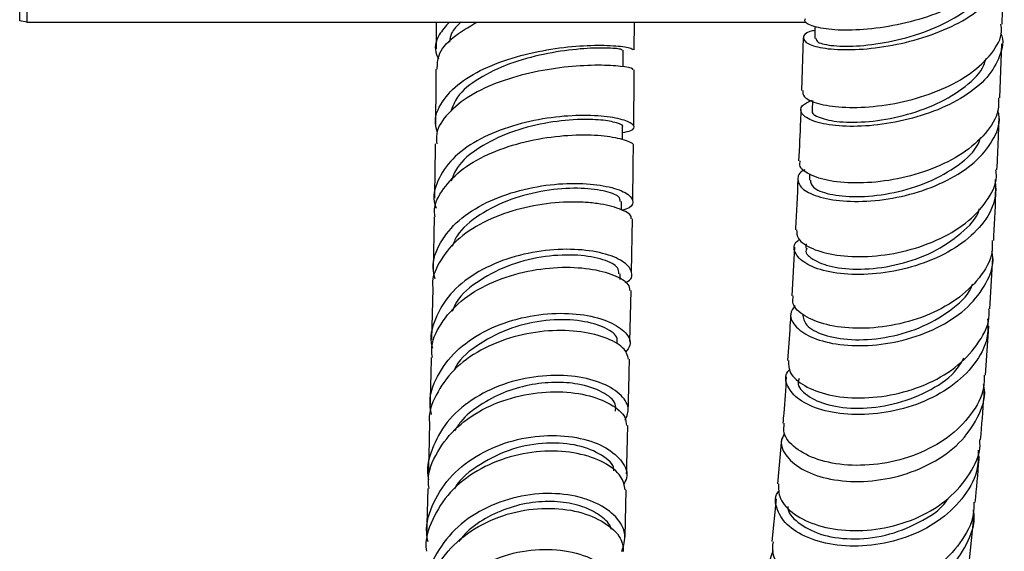
# Model space of a CAD drawing. Units: millimetres. Extents: x 3 to 1996, y 5 to 1995.
# Drawn here: x 426 to 496, y 761 to 799 of the extents above; entities that cross this region are included whole.
import ezdxf

# ---------------------------------------------------------------- set-up
doc = ezdxf.new("R2010")
doc.units = ezdxf.units.MM

msp = doc.modelspace()

# ---------------------------------------------------------------- linework, layer by layer
at = {"color": 7, "linetype": 'Continuous', "lineweight": 25}
for p, q in [((426.19, 798.593), (426.19, 818.057)), ((426.69, 817.64), (426.69, 798.51)), ((495.499, 798.354), (495.6, 802.282)), ((426.69, 798.51), (426.19, 798.593)), ((426.69, 798.51), (481.659, 798.51)), ((469.543, 796.562), (469.552, 798.51)), ((481.459, 797.405), (481.337, 793.683)), ((495.329, 793.176), (495.462, 796.972)), ((482.122, 792.975), (482.098, 792.306)), ((481.912, 787.824), (481.892, 787.376)), ((468.636, 785.248), (468.646, 785.866)), ((455.421, 784.785), (455.355, 781.02)), ((469.341, 780.896), (469.409, 784.637)), ((481.669, 782.874), (481.653, 782.579)), ((480.848, 782.656), (480.647, 779.215)), ((494.623, 778.312), (494.827, 781.892)), ((468.544, 780.382), (468.552, 780.773)), ((455.327, 779.749), (455.246, 776.152)), ((469.234, 776.006), (469.316, 779.609)), ((494.315, 773.635), (494.55, 777.088)), ((479.926, 769.142), (479.654, 765.986)), ((454.984, 765.641), (454.897, 762.291)), ((468.889, 762.252), (468.975, 765.562)), ((479.555, 764.917), (479.247, 761.905)), ((493.176, 760.397), (493.493, 763.584))]:
    msp.add_line(p, q, dxfattribs=at)
at = {"color": 7, "linetype": 'Continuous', "lineweight": 25, "flags": 128}
for points in [[(482.294, 798.203), (482.289, 798.044), (482.27, 797.363)], [(468.755, 795.349), (468.758, 795.813), (468.763, 796.522)], [(468.706, 790.239), (468.709, 790.429), (468.717, 791.117)]]:
    msp.add_lwpolyline(points, dxfattribs=at)
at = {"color": 7, "linetype": 'Continuous', "lineweight": 25}
for points, knots in [([(495.531, 803.653), (495.54, 803.375), (495.564, 802.601), (494.675, 801.366), (493.053, 800.08), (490.857, 799.047), (488.396, 798.33), (485.956, 797.955), (483.816, 797.906), (482.289, 798.129), (481.508, 798.462), (481.589, 798.684), (481.615, 798.756)], [0, 0, 0, 0, 0.061614, 0.171947, 0.282436, 0.393069, 0.503809, 0.614594, 0.725357, 0.836034, 0.946583, 1, 1, 1, 1]), ([(482.286, 797.923), (482.163, 797.896), (481.597, 797.771), (481.362, 797.398), (481.701, 796.955), (482.914, 796.622), (484.788, 796.521), (487.115, 796.725), (489.612, 797.27), (491.976, 798.152), (493.94, 799.323), (495.206, 800.7), (495.734, 801.901), (495.523, 802.588), (495.461, 802.786)], [0, 0, 0, 0, 0.025998, 0.119512, 0.213238, 0.307123, 0.401095, 0.495068, 0.588956, 0.682676, 0.776163, 0.869378, 0.962314, 1, 1, 1, 1]), ([(482.362, 797.367), (482.372, 797.273), (482.395, 797.054), (483.521, 796.808), (485.39, 796.79), (487.761, 797.118), (490.249, 797.829), (492.449, 798.905), (494.008, 800.118), (494.364, 800.985), (494.51, 801.339)], [0, 0, 0, 0, 0.098988, 0.233848, 0.368814, 0.503762, 0.638567, 0.773123, 0.907376, 1, 1, 1, 1]), ([(456.503, 798.51), (456.237, 798.213), (455.597, 797.498), (455.396, 796.582), (455.685, 796.016), (455.738, 795.913)], [0, 0, 0, 0, 0.368664, 0.88598, 1, 1, 1, 1]), ([(455.569, 798.51), (455.569, 798.377), (455.569, 797.738), (455.564, 797.116), (455.56, 796.623)], [0, 0, 0, 0, 0.208834, 1, 1, 1, 1]), ([(455.643, 795.193), (455.652, 795.518), (455.673, 796.304), (456.642, 797.464), (457.853, 798.162), (458.456, 798.51)], [0, 0, 0, 0, 0.2602736, 0.6314458, 1, 1, 1, 1]), ([(457.324, 798.51), (457.055, 798.254), (456.593, 797.814), (456.539, 797.315), (456.517, 797.106)], [0, 0, 0, 0, 0.58273, 1, 1, 1, 1]), ([(481.424, 793.683), (481.427, 793.536), (481.435, 793.194), (482.433, 792.739), (484.13, 792.464), (486.365, 792.506), (488.841, 792.921), (491.266, 793.718), (493.369, 794.863), (494.821, 796.277), (495.525, 797.493), (495.434, 798.19), (495.412, 798.354)], [0, 0, 0, 0, 0.083495, 0.1935074, 0.3036595, 0.41395, 0.5243556, 0.6348306, 0.7453145, 0.8557436, 0.9660631, 1, 1, 1, 1]), ([(495.389, 797.731), (495.392, 797.725), (495.643, 797.209), (495.389, 796.11), (494.547, 794.581), (492.879, 793.228), (490.704, 792.165), (488.243, 791.456), (485.797, 791.129), (483.655, 791.166), (482.069, 791.505), (481.264, 792.037), (481.219, 792.603), (481.808, 792.885), (482.059, 793.005)], [0, 0, 0, 0, 0.001065, 0.093158, 0.185377, 0.277798, 0.370469, 0.463407, 0.556594, 0.649981, 0.743498, 0.837063, 0.930592, 1, 1, 1, 1]), ([(455.668, 790.738), (455.604, 790.95), (455.384, 791.684), (455.905, 792.912), (457.171, 794.279), (459.14, 795.394), (461.506, 796.203), (463.995, 796.694), (466.309, 796.896), (468.138, 796.872), (469.285, 796.72), (469.409, 796.607), (469.461, 796.559)], [0, 0, 0, 0, 0.044956, 0.155666, 0.266149, 0.376306, 0.486064, 0.595399, 0.704338, 0.812952, 0.921361, 1, 1, 1, 1]), ([(468.679, 796.526), (468.656, 796.555), (468.605, 796.623), (467.434, 796.71), (465.539, 796.634), (463.165, 796.291), (460.697, 795.615), (458.54, 794.586), (457.046, 793.418), (456.729, 792.555), (456.603, 792.212)], [0, 0, 0, 0, 0.103314, 0.237567, 0.371726, 0.505975, 0.640461, 0.775292, 0.910527, 1, 1, 1, 1]), ([(469.442, 795.142), (469.45, 795.162), (469.48, 795.244), (468.668, 795.405), (467.101, 795.499), (464.926, 795.398), (462.478, 795.029), (460.036, 794.353), (457.884, 793.367), (456.336, 792.105), (455.533, 790.916), (455.59, 790.165), (455.607, 789.929)], [0, 0, 0, 0, 0.0376707, 0.1518335, 0.2657906, 0.3795888, 0.4932816, 0.606924, 0.7205607, 0.8342393, 0.9480083, 1, 1, 1, 1]), ([(482.142, 792.303), (482.127, 792.286), (481.969, 792.108), (482.564, 791.747), (483.928, 791.436), (486.055, 791.442), (488.5, 791.857), (490.953, 792.7), (492.949, 793.937), (494.142, 795.074), (494.3, 795.776), (494.334, 795.927)], [0, 0, 0, 0, 0.014318, 0.149905, 0.285667, 0.421492, 0.557259, 0.692846, 0.828162, 0.963156, 1, 1, 1, 1]), ([(455.551, 795.196), (455.549, 794.746), (455.542, 793.423), (455.525, 792.157), (455.514, 791.32)], [0, 0, 0, 0, 0.339732, 1, 1, 1, 1]), ([(469.501, 791.188), (469.511, 791.895), (469.529, 793.178), (469.534, 794.533), (469.536, 795.142)], [0, 0, 0, 0, 0.55131, 1, 1, 1, 1]), ([(495.232, 793.179), (495.241, 792.88), (495.267, 792.013), (494.39, 790.633), (492.774, 789.207), (490.576, 788.104), (488.11, 787.398), (485.659, 787.116), (483.504, 787.234), (481.955, 787.677), (481.149, 788.236), (481.228, 788.598), (481.256, 788.727)], [0, 0, 0, 0, 0.057826, 0.167731, 0.27779, 0.387984, 0.498276, 0.608611, 0.718929, 0.829175, 0.939308, 1, 1, 1, 1]), ([(468.712, 790.726), (468.935, 790.767), (469.53, 790.876), (469.604, 791.222), (468.966, 791.608), (467.523, 791.898), (465.49, 791.971), (463.096, 791.742), (460.626, 791.154), (458.381, 790.197), (456.604, 788.902), (455.607, 787.352), (455.275, 786.131), (455.526, 785.49), (455.557, 785.41)], [0, 0, 0, 0, 0.0554003, 0.1484373, 0.2412019, 0.3338067, 0.4263834, 0.5190561, 0.611935, 0.7051027, 0.7986057, 0.892453, 0.9866103, 1, 1, 1, 1]), ([(481.563, 788.096), (481.555, 788.093), (481.133, 787.919), (481.004, 787.397), (481.336, 786.706), (482.576, 786.129), (484.463, 785.831), (486.804, 785.901), (489.309, 786.393), (491.676, 787.303), (493.641, 788.581), (494.891, 790.127), (495.415, 791.419), (495.231, 792.132), (495.191, 792.284)], [0, 0, 0, 0, 0.001735, 0.098832, 0.196135, 0.293588, 0.391123, 0.488657, 0.586106, 0.683391, 0.780447, 0.877238, 0.973761, 1, 1, 1, 1]), ([(481.293, 792.352), (481.285, 792.095), (481.245, 790.837), (481.186, 789.665), (481.139, 788.732)], [0, 0, 0, 0, 0.204314, 1, 1, 1, 1]), ([(495.128, 788.099), (495.163, 788.828), (495.223, 790.041), (495.265, 791.327), (495.282, 791.84)], [0, 0, 0, 0, 0.601467, 1, 1, 1, 1]), ([(468.694, 791.123), (468.701, 791.128), (468.82, 791.21), (468.357, 791.423), (467.284, 791.633), (465.49, 791.682), (463.225, 791.437), (460.747, 790.788), (458.571, 789.72), (457.077, 788.515), (456.745, 787.627), (456.623, 787.3)], [0, 0, 0, 0, 0.008322, 0.129898, 0.251309, 0.372658, 0.509072, 0.645714, 0.782708, 0.920114, 1, 1, 1, 1]), ([(455.497, 784.787), (455.478, 784.909), (455.371, 785.595), (456.009, 786.799), (457.385, 788.235), (459.442, 789.366), (461.842, 790.138), (464.321, 790.537), (466.194, 790.589), (467.764, 790.478), (468.895, 790.237), (469.537, 789.95), (469.46, 789.821), (469.455, 789.812)], [0, 0, 0, 0, 0.024474, 0.138715, 0.252757, 0.366635, 0.480404, 0.594113, 0.707807, 0.764057, 0.877779, 0.991639, 1, 1, 1, 1]), ([(481.964, 787.378), (481.989, 787.206), (482.044, 786.82), (483.239, 786.344), (485.153, 786.143), (487.544, 786.366), (490.041, 787.06), (492.206, 788.215), (493.616, 789.391), (493.91, 790.186), (493.991, 790.405)], [0, 0, 0, 0, 0.113035, 0.252211, 0.391483, 0.530736, 0.669853, 0.808734, 0.947314, 1, 1, 1, 1]), ([(455.497, 789.93), (455.489, 789.077), (455.476, 787.766), (455.453, 786.536), (455.445, 786.106)], [0, 0, 0, 0, 0.65009, 1, 1, 1, 1]), ([(469.433, 785.961), (469.437, 786.152), (469.46, 787.382), (469.473, 788.699), (469.484, 789.811)], [0, 0, 0, 0, 0.154935, 1, 1, 1, 1]), ([(480.993, 783.882), (480.999, 783.669), (481.013, 783.182), (482.029, 782.504), (483.74, 782.029), (485.987, 781.926), (488.472, 782.267), (490.903, 783.067), (493.01, 784.29), (494.458, 785.847), (495.157, 787.18), (495.071, 787.939), (495.053, 788.099)], [0, 0, 0, 0, 0.085748, 0.19607, 0.306521, 0.417098, 0.527778, 0.638518, 0.749263, 0.859956, 0.970546, 1, 1, 1, 1]), ([(455.498, 780.422), (455.437, 780.675), (455.229, 781.54), (455.776, 782.993), (457.07, 784.588), (459.06, 785.855), (461.44, 786.715), (463.935, 787.144), (466.241, 787.172), (468.077, 786.88), (469.247, 786.373), (469.547, 785.811), (469.298, 785.385), (468.746, 785.264), (468.636, 785.24)], [0, 0, 0, 0, 0.039282, 0.134134, 0.228808, 0.323224, 0.417326, 0.511095, 0.604548, 0.69774, 0.790759, 0.883715, 0.97673, 1, 1, 1, 1]), ([(495, 787.411), (495.023, 786.91), (495.074, 785.811), (494.141, 784.188), (492.513, 782.71), (490.324, 781.583), (487.859, 780.888), (485.401, 780.652), (483.249, 780.848), (481.641, 781.4), (480.848, 782.166), (480.72, 782.837), (481.116, 783.139), (481.202, 783.205)], [0, 0, 0, 0, 0.082137, 0.180224, 0.278513, 0.377053, 0.475859, 0.574912, 0.674165, 0.773547, 0.872977, 0.972373, 1, 1, 1, 1]), ([(481.081, 787.45), (481.035, 786.268), (480.987, 785.05), (480.921, 783.917), (480.919, 783.882)], [0, 0, 0, 0, 0.969004, 1, 1, 1, 1]), ([(468.545, 785.873), (468.542, 785.983), (468.533, 786.254), (467.451, 786.653), (465.614, 786.86), (463.265, 786.696), (460.782, 786.08), (458.592, 784.981), (457.13, 783.798), (456.796, 782.948), (456.696, 782.694)], [0, 0, 0, 0, 0.096988, 0.237213, 0.377353, 0.517578, 0.658025, 0.798796, 0.939955, 1, 1, 1, 1]), ([(494.897, 783.114), (494.903, 783.227), (494.971, 784.413), (495.023, 785.675), (495.069, 786.817)], [0, 0, 0, 0, 0.095319, 1, 1, 1, 1]), ([(469.317, 784.638), (469.327, 784.695), (469.366, 784.937), (468.575, 785.372), (467.288, 785.701), (465.619, 785.856), (463.678, 785.807), (461.187, 785.343), (458.846, 784.454), (456.903, 783.169), (455.715, 781.571), (455.202, 780.367), (455.332, 779.756), (455.334, 779.749)], [0, 0, 0, 0, 0.035275, 0.148989, 0.262529, 0.31862, 0.431895, 0.545189, 0.658467, 0.771773, 0.885152, 0.998653, 1, 1, 1, 1]), ([(481.725, 782.573), (481.7, 782.528), (481.543, 782.243), (482.178, 781.692), (483.602, 781.174), (485.762, 781.033), (488.221, 781.38), (490.677, 782.239), (492.625, 783.578), (493.745, 784.701), (493.883, 785.346), (493.89, 785.38)], [0, 0, 0, 0, 0.025887, 0.16401, 0.302287, 0.440616, 0.578882, 0.716979, 0.854822, 0.992366, 1, 1, 1, 1]), ([(494.793, 783.119), (494.8, 782.832), (494.82, 781.915), (493.952, 780.442), (492.337, 778.897), (490.133, 777.74), (487.66, 777.051), (485.198, 776.858), (483.035, 777.129), (481.473, 777.772), (480.652, 778.537), (480.731, 779.028), (480.761, 779.21)], [0, 0, 0, 0, 0.050384, 0.16068, 0.271119, 0.381686, 0.492347, 0.603051, 0.71374, 0.824363, 0.934882, 1, 1, 1, 1]), ([(468.905, 780.15), (468.981, 780.186), (469.415, 780.397), (469.426, 780.966), (468.836, 781.68), (467.404, 782.264), (465.381, 782.555), (462.986, 782.449), (460.508, 781.882), (458.247, 780.845), (456.446, 779.386), (455.434, 777.616), (455.073, 776.26), (455.292, 775.576), (455.307, 775.531)], [0, 0, 0, 0, 0.020554, 0.117687, 0.214578, 0.311332, 0.408073, 0.504916, 0.601962, 0.699286, 0.796927, 0.894894, 0.993157, 1, 1, 1, 1]), ([(468.446, 780.782), (468.451, 780.92), (468.466, 781.272), (467.432, 781.806), (465.629, 782.144), (463.297, 782.07), (460.81, 781.493), (458.602, 780.378), (457.14, 779.193), (456.795, 778.347), (456.706, 778.129)], [0, 0, 0, 0, 0.092392, 0.23509, 0.377688, 0.520346, 0.663218, 0.806424, 0.950017, 1, 1, 1, 1]), ([(480.877, 778.537), (480.745, 778.338), (480.415, 777.845), (480.866, 776.989), (482.07, 776.204), (483.979, 775.723), (486.325, 775.67), (488.84, 776.106), (491.213, 777.034), (493.186, 778.398), (494.434, 780.086), (494.961, 781.473), (494.793, 782.225), (494.763, 782.355)], [0, 0, 0, 0, 0.068471, 0.169721, 0.271116, 0.372591, 0.474066, 0.57546, 0.676694, 0.777708, 0.878464, 0.978959, 1, 1, 1, 1]), ([(455.3, 774.888), (455.278, 775.054), (455.17, 775.865), (455.826, 777.274), (457.226, 778.907), (459.298, 780.163), (461.71, 780.966), (464.191, 781.294), (466.449, 781.182), (468.167, 780.722), (469.16, 780.133), (469.199, 779.748), (469.213, 779.606)], [0, 0, 0, 0, 0.029001, 0.1425, 0.255802, 0.368935, 0.481951, 0.594901, 0.707832, 0.820785, 0.933801, 1, 1, 1, 1]), ([(481.421, 777.923), (481.464, 777.661), (481.555, 777.11), (482.828, 776.417), (484.787, 776.06), (487.197, 776.198), (489.701, 776.883), (491.827, 778.114), (493.134, 779.253), (493.383, 779.974), (493.415, 780.066)], [0, 0, 0, 0, 0.128299, 0.270239, 0.412271, 0.554282, 0.696156, 0.837796, 0.97914, 1, 1, 1, 1]), ([(455.248, 770.858), (455.2, 771.09), (455.013, 772.005), (455.568, 773.586), (456.867, 775.369), (458.869, 776.764), (461.256, 777.671), (463.757, 778.053), (466.06, 777.941), (467.903, 777.422), (469.028, 776.64), (469.407, 775.839), (469.055, 775.412), (468.917, 775.246)], [0, 0, 0, 0, 0.034476, 0.13572, 0.236788, 0.337599, 0.438097, 0.538269, 0.638138, 0.737758, 0.83721, 0.936594, 1, 1, 1, 1]), ([(480.577, 778.002), (480.56, 777.707), (480.494, 776.544), (480.411, 775.468), (480.349, 774.665)], [0, 0, 0, 0, 0.253514, 1, 1, 1, 1]), ([(480.417, 774.664), (480.422, 774.374), (480.434, 773.739), (481.466, 772.844), (483.185, 772.185), (485.438, 771.946), (487.932, 772.211), (490.371, 773.005), (492.489, 774.287), (493.941, 775.959), (494.644, 777.375), (494.569, 778.171), (494.556, 778.312)], [0, 0, 0, 0, 0.0924452, 0.2026798, 0.3130297, 0.4234925, 0.5340483, 0.64466, 0.7552777, 0.8658474, 0.976321, 1, 1, 1, 1]), ([(468.332, 775.853), (468.346, 776.011), (468.383, 776.432), (467.401, 777.085), (465.639, 777.55), (463.326, 777.566), (460.833, 777.036), (458.622, 775.907), (457.215, 774.822), (456.886, 774.089), (456.848, 774.004)], [0, 0, 0, 0, 0.088971, 0.237288, 0.385525, 0.533834, 0.682346, 0.83116, 0.980344, 1, 1, 1, 1]), ([(494.47, 777.6), (494.485, 777.143), (494.521, 776.031), (493.608, 774.356), (491.977, 772.772), (489.777, 771.6), (487.304, 770.926), (484.837, 770.779), (482.679, 771.122), (481.063, 771.867), (480.276, 772.846), (480.124, 773.651), (480.475, 774.003), (480.526, 774.055)], [0, 0, 0, 0, 0.070363, 0.170946, 0.271725, 0.372744, 0.474016, 0.575522, 0.677216, 0.779033, 0.880896, 0.982726, 1, 1, 1, 1]), ([(469.14, 774.759), (469.075, 774.998), (468.931, 775.533), (467.719, 776.262), (465.848, 776.754), (463.51, 776.831), (461.015, 776.409), (458.664, 775.47), (456.707, 774.054), (455.502, 772.268), (454.979, 770.905), (455.109, 770.212), (455.113, 770.194)], [0, 0, 0, 0, 0.091761, 0.205098, 0.3183, 0.431405, 0.544447, 0.657473, 0.770532, 0.883676, 0.996958, 1, 1, 1, 1]), ([(455.218, 774.886), (455.209, 774.513), (455.182, 773.285), (455.152, 772.162), (455.132, 771.379)], [0, 0, 0, 0, 0.303225, 1, 1, 1, 1]), ([(469.121, 771.263), (469.141, 772.048), (469.171, 773.171), (469.198, 774.395), (469.206, 774.764)], [0, 0, 0, 0, 0.6993646, 1, 1, 1, 1]), ([(481.169, 773.396), (481.135, 773.306), (480.98, 772.905), (481.66, 772.168), (483.148, 771.472), (485.335, 771.21), (487.825, 771.501), (490.22, 772.396), (492.016, 773.557), (492.601, 774.5), (492.805, 774.828)], [0, 0, 0, 0, 0.042094, 0.188678, 0.335417, 0.48221, 0.628944, 0.775509, 0.921818, 1, 1, 1, 1]), ([(468.909, 770.461), (469.025, 770.752), (469.27, 771.367), (468.6, 772.353), (467.202, 773.172), (465.171, 773.641), (462.774, 773.632), (460.289, 773.074), (458.022, 771.967), (456.213, 770.37), (455.205, 768.421), (454.833, 766.965), (455.035, 766.257), (455.037, 766.248)], [0, 0, 0, 0, 0.090515, 0.191055, 0.291486, 0.391908, 0.492421, 0.593117, 0.69407, 0.795326, 0.896899, 0.998757, 1, 1, 1, 1]), ([(468.212, 771.095), (468.234, 771.263), (468.294, 771.738), (467.366, 772.496), (465.789, 773.033), (463.937, 773.173), (462.119, 772.98), (460.29, 772.444), (458.634, 771.561), (457.437, 770.617), (456.995, 769.914), (456.853, 769.689)], [0, 0, 0, 0, 0.081767, 0.23178, 0.381689, 0.494434, 0.607282, 0.720261, 0.833424, 0.946792, 1, 1, 1, 1]), ([(480.266, 773.509), (480.208, 772.639), (480.133, 771.517), (480.042, 770.479), (480.021, 770.245)], [0, 0, 0, 0, 0.774689, 1, 1, 1, 1]), ([(494.218, 773.64), (494.221, 773.348), (494.233, 772.374), (493.36, 770.812), (491.734, 769.174), (489.517, 767.981), (487.035, 767.318), (484.566, 767.214), (482.399, 767.629), (480.835, 768.455), (480.013, 769.405), (480.096, 770.01), (480.127, 770.239)], [0, 0, 0, 0, 0.047407, 0.157803, 0.268334, 0.378981, 0.48971, 0.600476, 0.711229, 0.821923, 0.932524, 1, 1, 1, 1]), ([(455.064, 765.644), (455.041, 765.825), (454.932, 766.713), (455.586, 768.27), (456.986, 770.066), (459.062, 771.432), (461.478, 772.27), (463.963, 772.547), (466.224, 772.3), (467.944, 771.629), (468.934, 770.815), (468.971, 770.281), (468.984, 770.085)], [0, 0, 0, 0, 0.028875, 0.142488, 0.255923, 0.369194, 0.482337, 0.595396, 0.708423, 0.821471, 0.934584, 1, 1, 1, 1]), ([(480.139, 769.527), (480.05, 769.357), (479.772, 768.828), (480.22, 767.861), (481.41, 766.88), (483.323, 766.231), (485.672, 766.058), (488.195, 766.434), (490.579, 767.365), (492.567, 768.793), (493.825, 770.595), (494.365, 772.064), (494.211, 772.852), (494.189, 772.967)], [0, 0, 0, 0, 0.049263, 0.153027, 0.256934, 0.360918, 0.464903, 0.56881, 0.672566, 0.776114, 0.87942, 0.982479, 1, 1, 1, 1]), ([(493.973, 769.086), (494.057, 770.093), (494.15, 771.19), (494.228, 772.353), (494.235, 772.449)], [0, 0, 0, 0, 0.917044, 1, 1, 1, 1]), ([(455.101, 770.193), (455.081, 769.373), (455.051, 768.177), (455.022, 767.09), (455.013, 766.748)], [0, 0, 0, 0, 0.68636, 1, 1, 1, 1]), ([(469.004, 766.676), (469.012, 766.99), (469.04, 768.07), (469.07, 769.251), (469.091, 770.088)], [0, 0, 0, 0, 0.291319, 1, 1, 1, 1]), ([(454.995, 761.899), (454.956, 762.102), (454.776, 763.039), (455.318, 764.711), (456.599, 766.649), (458.596, 768.158), (460.981, 769.116), (463.486, 769.473), (465.797, 769.258), (467.654, 768.564), (468.777, 767.553), (469.169, 766.589), (468.872, 766.084), (468.78, 765.927)], [0, 0, 0, 0, 0.028618, 0.132376, 0.23599, 0.33938, 0.442489, 0.545295, 0.647812, 0.750091, 0.852211, 0.954267, 1, 1, 1, 1]), ([(468.104, 766.88), (468.107, 766.925), (468.138, 767.318), (467.306, 768.042), (465.669, 768.746), (463.396, 768.944), (460.908, 768.525), (458.659, 767.416), (457.226, 766.355), (456.872, 765.634), (456.853, 765.595)], [0, 0, 0, 0, 0.020989, 0.182394, 0.343715, 0.505094, 0.666658, 0.828508, 0.990719, 1, 1, 1, 1]), ([(479.712, 765.986), (479.713, 765.637), (479.718, 764.879), (480.745, 763.796), (482.459, 762.967), (484.713, 762.596), (487.214, 762.782), (489.665, 763.556), (491.799, 764.876), (493.268, 766.638), (493.985, 768.124), (493.923, 768.957), (493.913, 769.087)], [0, 0, 0, 0, 0.094115, 0.204554, 0.315103, 0.425759, 0.536502, 0.647295, 0.758094, 0.868849, 0.979521, 1, 1, 1, 1]), ([(468.911, 765.556), (468.845, 765.874), (468.7, 766.574), (467.479, 767.524), (465.603, 768.19), (463.26, 768.367), (460.761, 767.969), (458.409, 766.977), (456.456, 765.447), (455.256, 763.507), (454.742, 762.011), (454.88, 761.254), (454.886, 761.224)], [0, 0, 0, 0, 0.093548, 0.206418, 0.319162, 0.431815, 0.544419, 0.657022, 0.769672, 0.882409, 0.995272, 1, 1, 1, 1]), ([(493.801, 768.346), (493.808, 767.929), (493.826, 766.811), (492.915, 765.1), (491.272, 763.436), (489.056, 762.238), (486.572, 761.595), (484.099, 761.538), (481.941, 762.022), (480.328, 762.945), (479.553, 764.115), (479.4, 765.053), (479.739, 765.458), (479.779, 765.506)], [0, 0, 0, 0, 0.060733, 0.162812, 0.265077, 0.367568, 0.470295, 0.573243, 0.676367, 0.779606, 0.882884, 0.986126, 1, 1, 1, 1]), ([(493.593, 764.671), (493.687, 765.666), (493.788, 766.736), (493.876, 767.863), (493.882, 767.943)], [0, 0, 0, 0, 0.9292523, 1, 1, 1, 1]), ([(468.659, 761.211), (468.788, 761.617), (469.047, 762.428), (468.354, 763.679), (467.174, 764.519), (465.615, 765.104), (463.739, 765.392), (461.256, 765.144), (458.845, 764.271), (456.776, 762.813), (455.382, 760.885), (454.733, 759.207), (454.849, 758.253), (454.873, 758.055)], [0, 0, 0, 0, 0.102357, 0.204538, 0.306623, 0.357117, 0.459203, 0.561472, 0.663958, 0.766711, 0.869744, 0.973037, 1, 1, 1, 1]), ([(467.926, 762.751), (467.918, 762.792), (467.858, 763.124), (467.246, 763.704), (466.121, 764.349), (464.586, 764.726), (462.834, 764.763), (460.99, 764.431), (459.24, 763.698), (457.909, 762.839), (457.353, 762.144), (457.172, 761.918)], [0, 0, 0, 0, 0.0183632, 0.149441, 0.2804431, 0.4114638, 0.54255, 0.6737533, 0.8051398, 0.9367128, 1, 1, 1, 1]), ([(480.388, 764.362), (480.387, 764.359), (480.318, 763.979), (481.046, 763.206), (482.551, 762.359), (484.782, 761.999), (487.291, 762.249), (489.646, 763.189), (491.206, 764.167), (491.645, 764.879), (491.688, 764.949)], [0, 0, 0, 0, 0.001333, 0.16476, 0.328342, 0.491972, 0.655527, 0.818898, 0.982, 1, 1, 1, 1]), ([(454.846, 757.009), (454.821, 757.196), (454.699, 758.137), (455.33, 759.807), (456.706, 761.742), (458.767, 763.21), (461.179, 764.093), (463.669, 764.347), (465.942, 764.006), (467.683, 763.174), (468.703, 762.155), (468.746, 761.467), (468.763, 761.198)], [0, 0, 0, 0, 0.027912, 0.140802, 0.253528, 0.366112, 0.478587, 0.590988, 0.70335, 0.815713, 0.928117, 1, 1, 1, 1]), ([(479.339, 761.244), (479.254, 761.06), (478.977, 760.463), (479.412, 759.354), (480.587, 758.192), (482.493, 757.386), (484.841, 757.094), (487.372, 757.401), (489.77, 758.32), (491.78, 759.79), (493.062, 761.679), (493.622, 763.214), (493.485, 764.034), (493.468, 764.137)], [0, 0, 0, 0, 0.046272, 0.150631, 0.255126, 0.3597, 0.464283, 0.5688, 0.673181, 0.777367, 0.881327, 0.985053, 1, 1, 1, 1]), ([(493.495, 764.678), (493.494, 764.394), (493.492, 763.388), (492.605, 761.768), (490.959, 760.062), (488.725, 758.852), (486.231, 758.227), (483.758, 758.216), (481.594, 758.768), (480.037, 759.765), (479.22, 760.896), (479.316, 761.614), (479.354, 761.898)], [0, 0, 0, 0, 0.043287, 0.153629, 0.264095, 0.374668, 0.485318, 0.596001, 0.70667, 0.817281, 0.9278, 1, 1, 1, 1]), ([(454.806, 753.96), (454.79, 754.392), (454.746, 755.607), (455.62, 757.498), (457.244, 759.36), (459.456, 760.685), (461.935, 761.371), (464.39, 761.399), (466.161, 760.922), (467.57, 760.162), (468.523, 759.171), (468.944, 758.072), (468.685, 757.496), (468.617, 757.345)], [0, 0, 0, 0, 0.059183, 0.166366, 0.273379, 0.380163, 0.486685, 0.592936, 0.69894, 0.75127, 0.856901, 0.962547, 1, 1, 1, 1])]:
    msp.add_open_spline(points, degree=3, knots=knots, dxfattribs=at)

doc.saveas('drawing.dxf')
